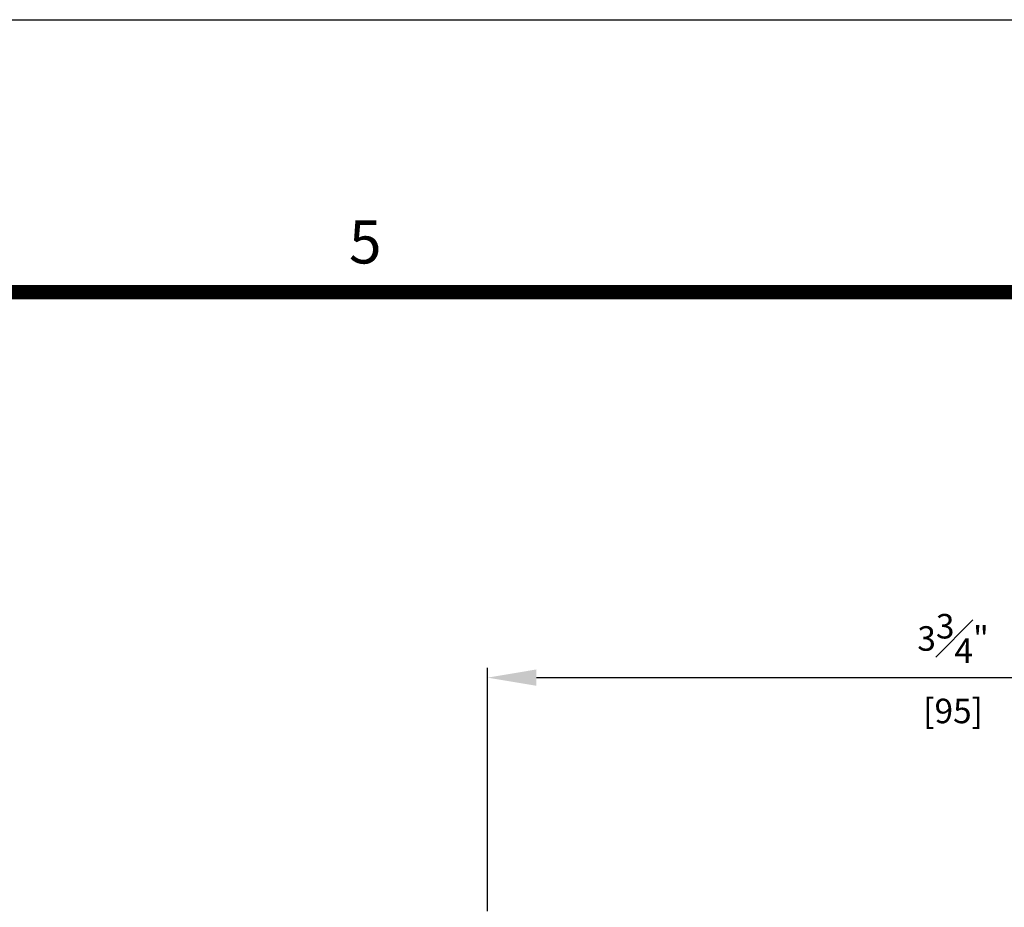
# Model space of a CAD drawing. Units: millimetres. Extents: x 0 to 1933, y 0 to 891.
# Drawn here: x 804 to 904, y 785 to 876 of the extents above; entities that cross this region are included whole.
import ezdxf
from ezdxf.enums import TextEntityAlignment as Align

# ---------------------------------------------------------------- set-up
doc = ezdxf.new("R2010")
doc.units = ezdxf.units.MM
doc.header["$LTSCALE"] = 0.073313
doc.layers.add('E-DIM', color=1, linetype='Continuous')
doc.layers.add('E-FORM', color=3, linetype='Continuous')
doc.styles.add('htw', font='txt')
doc.styles.add('ROMANS', font='romans', dxfattribs={"height": 2.5})
doc.dimstyles.new('EAGON-inch3(기준)', dxfattribs={"dimtxt": 4, "dimasz": 5, "dimexe": 1, "dimexo": 2, "dimgap": 1.5, "dimtad": 1, "dimdec": 4, "dimlfac": 0.03937, "dimdsep": 46, "dimlunit": 5, "dimtxsty": 'ROMANS', "dimcen": 1, "dimclrd": 5, "dimclre": 5, "dimclrt": 7, "dimazin": 2, "dimtm": 1e-09, "dimtfac": 1, "dimtdec": 4, "dimtix": 1, "dimtmove": 2, "dimatfit": 3, "dimfxl": 0, "dimfrac": 1, "dimtolj": 1, "dimtzin": 0, "dimlwd": -1, "dimlwe": -1, "dimarcsym": 0})

# ---------------------------------------------------------------- blocks, each defined once
blk = doc.blocks.new('Form EUS_v2')
at = {"layer": 'E-FORM'}
blk.add_line((5526725.9, 2788866.7), (5543523.8, 2788866.7), dxfattribs=at)
at = {"layer": 'E-FORM', "const_width": 20}
blk.add_lwpolyline([(5527185.3, 2777501.8), (5543124.4, 2777501.8), (5543124.4, 2788487.4), (5527185.3, 2788487.4)], close=True, dxfattribs=at)
at = {"layer": 'E-FORM', "style": 'htw'}
blk.add_text('5', height=59.9, dxfattribs=at).set_placement((5537967.4, 2788527.3), align=Align.CENTER)
blk = doc.blocks.new('*D49')
at = {"layer": 'DEFPOINTS', "color": 0, "transparency": 16777216}
for p in [(28859.7, 15397.17), (28764.7, 15371.35), (28859.7, 15371.35)]:
    blk.add_point(p, dxfattribs=at)
at = {"layer": 'E-DIM', "color": 5, "transparency": 16777216}
for p, q in [((28764.7, 15373.35), (28764.7, 15398.17)), ((28859.7, 15373.35), (28859.7, 15398.17)), ((28769.7, 15397.17), (28854.7, 15397.17))]:
    blk.add_line(p, q, dxfattribs=at)
for points in [[(28769.7, 15398.01), (28769.7, 15396.34), (28764.7, 15397.17)], [(28854.7, 15398.01), (28854.7, 15396.34), (28859.7, 15397.17)]]:
    blk.add_solid(points, dxfattribs=at)
at = {"layer": 'E-DIM', "color": 7, "transparency": 16777216, "char_height": 2.5, "attachment_point": 5, "style": 'ROMANS'}
for s, insert in [('\\A1;3{\\H1x;\\S3#4;}"', (28812.2, 15401.17)), ('\\A1;[95]', (28812.2, 15393.77))]:
    blk.add_mtext(s, dxfattribs=dict(at, insert=insert))

msp = doc.modelspace()

# ---------------------------------------------------------------- block references
at = {"layer": 'E-FORM', "linetype": 'Continuous', "xscale": 0.07331263174811821, "yscale": 0.07331263174811821, "zscale": 0.07331263174811821}
msp.add_blockref('Form EUS_v2', (-405163.82124, -203583.15706), dxfattribs=at)

# ---------------------------------------------------------------- dimensions: what is measured, and where the dimension line sits
at = {"layer": 'E-DIM'}
dim = msp.add_linear_dim(base=(946.61264, 808.84323), p1=(851.61264, 783.02128), p2=(946.61264, 783.02128), dimstyle='EAGON-inch3(기준)', override={"dimpost": '"\\X'}, dxfattribs=at)
dim.commit()
dim.dimension.update_dxf_attribs({"geometry": '*D49', "text_midpoint": (899.11264, 808.84323), "insert": (-27913.08674, -14588.32867)})

doc.saveas('drawing.dxf')
